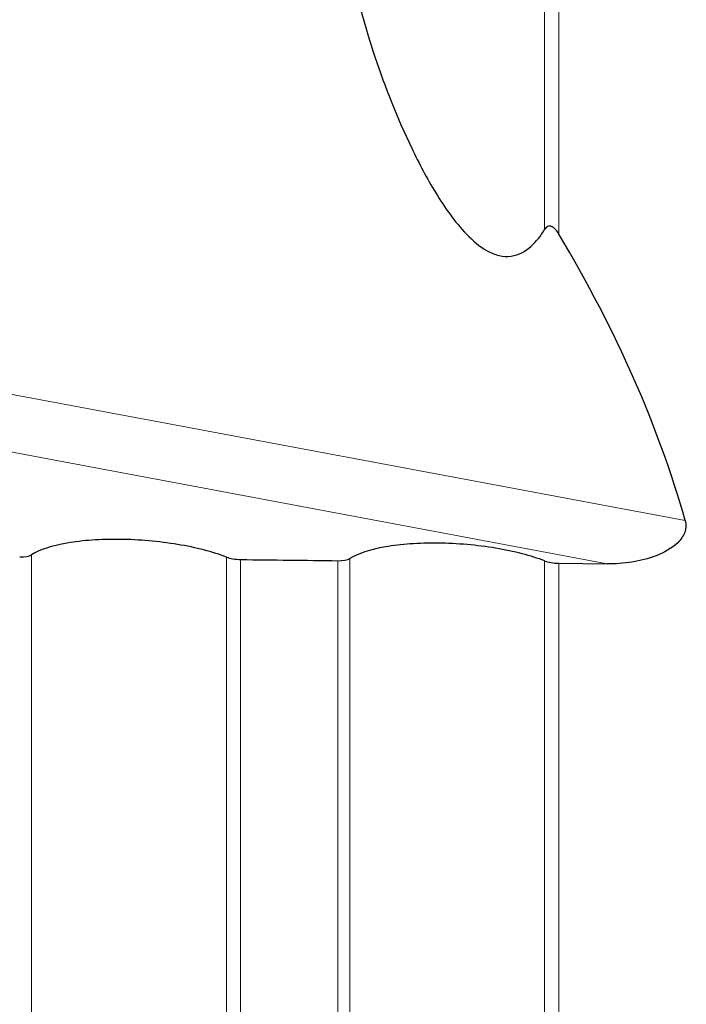
# Model space of a CAD drawing. Units: millimetres. Extents: x 5 to 292, y 5 to 205.
# Drawn here: x 109 to 117, y 78 to 91 of the extents above; entities that cross this region are included whole.
import ezdxf

# ---------------------------------------------------------------- set-up
doc = ezdxf.new("R2010")
doc.units = ezdxf.units.MM

msp = doc.modelspace()

# ---------------------------------------------------------------- linework, layer by layer
at = {"color": 8, "linetype": 'Continuous', "lineweight": 0}
for p, q in [((115.7542, 107.414), (115.7542, 88.075)), ((115.5756, 88.1316), (115.5756, 107.3745)), ((102.4624, 87.2623), (117.3428, 84.4689)), ((116.3615, 83.9253), (102.2424, 86.5757)), ((109.125, 84.0394), (109.125, 72.0266)), ((111.5756, 71.394), (111.5756, 84.0096)), ((111.7542, 83.9798), (111.7542, 71.3242)), ((112.9768, 71.0381), (112.9768, 83.9652)), ((113.125, 83.9911), (113.125, 71.035)), ((115.5756, 70.5923), (115.5756, 83.9621)), ((115.7542, 83.9323), (115.7542, 70.5264))]:
    msp.add_line(p, q, dxfattribs=at)
at = {"color": 7, "linetype": 'Continuous', "lineweight": 30}
msp.add_line((115.7542, 83.9323), (116.3615, 83.9253), dxfattribs=at)
msp.add_ellipse((26.2656, 98.3175), major_axis=(91.3035, -18.4164), ratio=0.307144, start_param=0.1555762, end_param=0.270834, dxfattribs=at)
for points, knots in [([(113.125, 91.484), (113.2041, 91.0872), (113.3114, 90.6951), (113.5709, 89.9187), (113.7222, 89.5342), (113.9958, 88.9655), (114.0956, 88.776), (114.2637, 88.5009), (114.3228, 88.4108), (114.4506, 88.2356), (114.5198, 88.1497), (114.6723, 87.9921), (114.7567, 87.9185), (114.9001, 87.8384), (114.9512, 87.8171), (115.0533, 87.7929), (115.1054, 87.79), (115.2517, 87.8098), (115.3347, 87.8584), (115.4721, 87.9808), (115.5271, 88.0535), (115.5756, 88.1316)], [0, 0, 0, 0, 0.25, 0.25, 0.5, 0.5, 0.625, 0.625, 0.6875, 0.6875, 0.75, 0.75, 0.8125, 0.8125, 0.84375, 0.84375, 0.875, 0.875, 0.9375, 0.9375, 1, 1, 1, 1]), ([(115.7542, 88.075), (115.7435, 88.093), (115.7319, 88.1104), (115.7044, 88.1427), (115.6882, 88.1581), (115.6507, 88.1767), (115.6288, 88.1771), (115.5967, 88.1607), (115.585, 88.1468), (115.5756, 88.1316)], [0, 0, 0, 0, 0.25, 0.25, 0.5, 0.5, 0.75, 0.75, 1, 1, 1, 1]), ([(117.3428, 84.4689), (117.3564, 84.4203), (117.3541, 84.3679), (117.3184, 84.2715), (117.2866, 84.228), (117.1726, 84.1162), (117.0764, 84.0658), (116.8801, 83.9896), (116.7769, 83.964), (116.5697, 83.9312), (116.4658, 83.924), (116.3615, 83.9253)], [0, 0, 0, 0, 0.125, 0.125, 0.25, 0.25, 0.5, 0.5, 0.75, 0.75, 1, 1, 1, 1]), ([(111.5756, 84.0096), (111.49, 84.0428), (111.3954, 84.0728), (111.1887, 84.1265), (111.0759, 84.1503), (110.8447, 84.1889), (110.7233, 84.2043), (110.4794, 84.2258), (110.358, 84.232), (110.1165, 84.2349), (109.9988, 84.2317), (109.7764, 84.216), (109.6695, 84.2033), (109.3813, 84.1531), (109.2256, 84.1024), (109.125, 84.0394)], [0, 0, 0, 0, 0.125, 0.125, 0.25, 0.25, 0.375, 0.375, 0.5, 0.5, 0.625, 0.625, 0.75, 0.75, 1, 1, 1, 1]), ([(115.5756, 83.9621), (115.49, 83.9953), (115.3953, 84.0252), (115.1884, 84.079), (115.0757, 84.1027), (114.8443, 84.1413), (114.7228, 84.1566), (114.4789, 84.178), (114.3575, 84.1841), (114.1159, 84.187), (113.9983, 84.1837), (113.776, 84.1679), (113.6692, 84.1552), (113.3811, 84.1048), (113.2256, 84.0541), (113.125, 83.9911)], [0, 0, 0, 0, 0.125, 0.125, 0.25, 0.25, 0.375, 0.375, 0.5, 0.5, 0.625, 0.625, 0.75, 0.75, 1, 1, 1, 1])]:
    msp.add_open_spline(points, degree=3, knots=knots, dxfattribs=at)
for points in [[(108.9768, 84.0135), (109.0416, 84.0127), (109.0982, 84.0226), (109.125, 84.0394)], [(111.5756, 84.0096), (111.6213, 83.992), (111.6895, 83.9806), (111.7542, 83.9798)], [(111.7542, 83.9798), (112.1618, 83.9749), (112.5693, 83.97), (112.9768, 83.9652)], [(112.9768, 83.9652), (113.0416, 83.9644), (113.0982, 83.9743), (113.125, 83.9911)], [(115.5756, 83.9621), (115.6213, 83.9445), (115.6895, 83.9331), (115.7542, 83.9323)]]:
    msp.add_open_spline(points, degree=3, dxfattribs=at)

doc.saveas('drawing.dxf')
